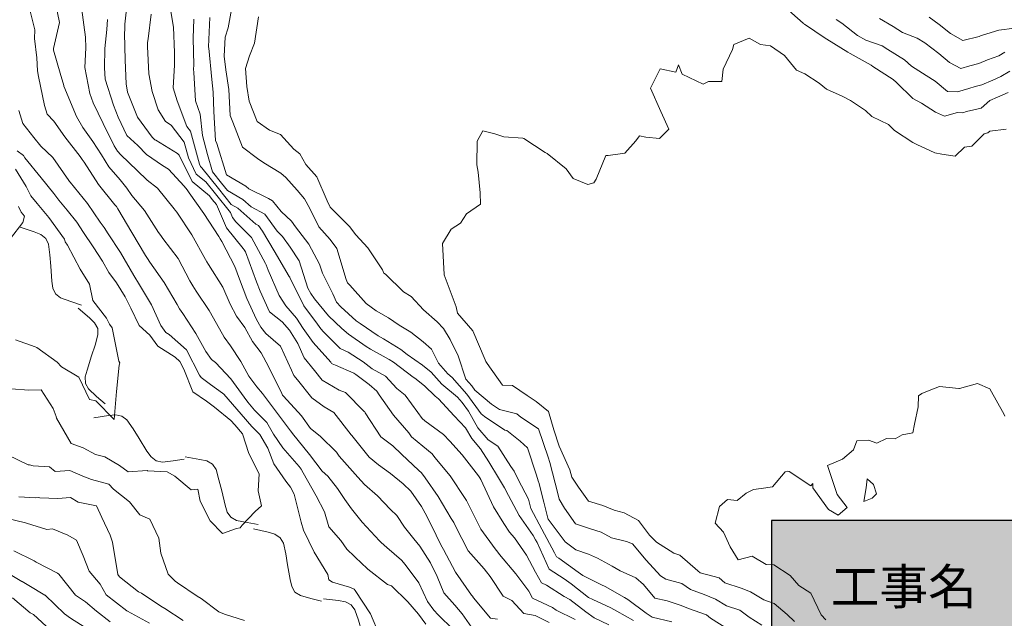
# Model space of a CAD drawing. Extents: x 0 to 420500, y 0 to 297000.
# Drawn here: x 332126 to 369294, y 36304 to 58910 of the extents above; entities that cross this region are included whole.
import ezdxf
from ezdxf.enums import TextEntityAlignment as Align

# ---------------------------------------------------------------- set-up
doc = ezdxf.new("R2010")
doc.units = 0
doc.header["$LTSCALE"] = 500
for name, color, linetype, lineweight in [('D-BGD-EXST', 241, 'Continuous', 13), ('D-BGD-HICN', 7, 'Continuous', 13), ('D-BGD-LWCN', 251, 'Continuous', 13), ('D-STR-STR9', 7, 'Continuous', 13), ('D-TTL-FRAM', 2, 'Continuous', 25), ('D-TTL-TXT', 7, 'Continuous', 13)]:
    doc.layers.add(name, color=color, linetype=linetype, lineweight=lineweight)
doc.styles.add('YOKO_GOTHIC', font='txt')

msp = doc.modelspace()

# ---------------------------------------------------------------- hatches: boundary and pattern name
at = {"layer": 'D-STR-STR9', "true_color": 0xffffff}
msp.add_hatch(color=7, dxfattribs=at).paths.add_polyline_path([(360500, 40000), (360500, 10000), (410500, 10000), (410500, 40000)])

# ---------------------------------------------------------------- linework, layer by layer
at = {"layer": 'D-BGD-EXST', "color": 2, "lineweight": 0}
for points in [[(332141.628, 51080.026), (332677.54, 50902.253), (332925.537, 50801.796), (333114.017, 50650.253), (333215.124, 50431.376), (333263.3, 50024.819), (333298.512, 49603.809), (333342.274, 49041.607), (333381.9, 48776.241), (333482.141, 48557.864), (333671.488, 48405.821), (334054.862, 48261.845), (334454.53, 48128.091)], [(334334.729, 48020.589), (334762.373, 47651.29), (334952.308, 47464.266), (335069.441, 47251.147), (335079.292, 47012.21), (334969.127, 46617.398), (334840.569, 46214.73), (334666.76, 45677.684), (334601.846, 45417.249), (334612.063, 45176.946), (334728.831, 44965.193), (335027.875, 44685.152), (335346.409, 44408.87)], [(334924.807, 43878.633), (335482.492, 43966.572), (335748.785, 43991.806), (335986.471, 43943.49), (336176.085, 43795.911), (336406.149, 43456.393), (336630.176, 43098.42), (336927.591, 42619.557), (337084.767, 42401.794), (337274.381, 42254.215), (337512.067, 42205.899), (337918.623, 42254.076), (338335.545, 42318.206)], [(338375.215, 42396.916), (338931.611, 42306.622), (339192.313, 42246.172), (339402.391, 42126.038), (339536.953, 41927.105), (339648.564, 41532.422), (339750.31, 41122.65), (339882.694, 40573.945), (339963.667, 40318.195), (340097.728, 40118.396), (340308.306, 39999.128), (340709.324, 39917.712), (341125.404, 39848.383)], [(340954.015, 39687.528), (341503.168, 39558.69), (341758.835, 39481.517), (341960.913, 39347.527), (342081.046, 39139.604), (342165.837, 38738.466), (342239.396, 38321.874), (342334.165, 37766.019), (342397.38, 37505.51), (342517.513, 37297.587), (342719.591, 37163.596), (343114.037, 37054.797), (343524.412, 36957.586)], [(343599.062, 37036.885), (344160.164, 36972.741), (344422.536, 36925.183), (344638.614, 36815.441), (344782.506, 36622.669), (344913.741, 36233.976), (345034.611, 35829.329), (345193.45, 35288.445), (345285.851, 35036.488), (345429.743, 34843.716), (345645.821, 34733.974), (346051.142, 34672.012), (346469.794, 34623.138)]]:
    msp.add_lwpolyline(points, dxfattribs=at)
at = {"layer": 'D-BGD-HICN'}
for points in [[(349181.655, 35974.218), (348831.109, 36471.055), (348556.466, 36799.361), (348136.083, 37267.236), (347883.786, 37878.244), (347638.558, 38405.496), (347225.589, 39034.213), (347006.032, 39309.93), (346656.065, 39741.769), (346360.507, 40191.847), (346125.307, 40408.469), (345628.982, 40924.808), (345138.859, 41357.892), (344883.956, 41634.386), (344391.712, 42203.795), (344189.931, 42432.299), (344080.305, 42576.421), (343470.905, 43186.911), (343107.4, 43475.3), (342760.38, 43956.244), (342084.058, 44690.82), (342051.855, 44729.042), (342022.125, 44793.549), (341521.329, 45810.146), (341242.584, 46331.345), (340912.304, 46755.283), (340623.899, 47279.75), (340308.778, 47709.946), (340073.754, 48160.871), (339789.753, 48810.968), (339252.758, 49664.865), (339187.228, 49767.363), (339144.812, 49851.896), (338622.702, 50789.576), (338051.325, 51637.922), (337999.677, 51710.465), (337958.483, 51763.115), (337331.151, 52552.545), (336936.897, 52843.676), (336560.126, 53217.089), (335948.619, 53799.928), (335823.101, 53940.524), (335697.771, 54151.447), (335273.075, 54987.852), (334895.269, 55769.472), (334774.05, 56123.515), (334578.607, 57106.998), (334616.524, 57850.673), (334604.025, 58247.023), (334455.968, 59370.58)], [(355299.836, 36221.22), (354664.736, 36575.193), (354438.935, 36702.095), (353764.21, 37015.438), (353601.46, 37095.545), (352948.185, 37602.04), (352682.727, 37792.253), (352113.159, 38155.734), (351653.639, 39165.82), (351599.134, 39265.416), (351510.338, 39435.616), (350977.109, 40188.036), (350574.008, 40943.845), (350426.583, 41234.498), (350197.396, 41603.533), (349834.058, 42208.214), (349516.028, 42709.371), (349190.532, 43093.595), (348958.756, 43494.147), (348527.507, 43945.201), (347930.948, 44597.93), (347804.982, 44693.751), (347407.56, 45081.396), (347040.956, 45370.42), (346980.736, 45412.116), (346234.431, 45973.477), (346070.422, 46077.405), (345364.405, 46466.549), (345205.129, 46574.673), (344535.88, 47031.501), (344291.154, 47253.622), (343783.855, 47728.954), (343259.685, 48371.066), (343111.829, 48564.972), (343008.454, 48775.922), (342673.804, 49806.29), (342335.856, 50318.947), (342050.278, 50726.312), (341843.889, 50922.836), (341377.753, 51561.464), (340865.86, 51840.84), (340545.728, 52120.354), (339968.357, 52458.318), (339746.202, 52735.535), (339403.797, 53166.472), (339216.177, 53817.504), (339021.317, 54541.998), (338939.651, 55338.548), (338760.081, 55847.523), (338694.126, 56913.286), (338691.968, 57041.549), (338699.347, 57194.328), (338674.951, 58206.074), (338703.601, 58929.696)], [(366462.21, 59009.019), (366838.278, 58728.387), (367257.736, 58386.909), (367731.389, 58127.301), (368349.261, 58277.487), (368415.5, 58306.216), (368468.177, 58325.455), (369093.022, 58509.719), (369683.286, 58588.086)], [(331962.162, 46821.182), (332714.126, 46555.622), (332771.82, 46531.55), (333535.651, 45978.546), (333700.069, 45799.326), (334363.677, 45412.728), (334761.186, 44571.234), (334999.202, 44513.49), (335696.756, 43811.69), (335776.751, 44868.244), (335878.68, 45864.791), (335903.494, 45949.769), (335866.202, 46015.178), (335616.277, 47270.295), (335519.677, 47414.979), (335403.945, 47636.526), (334881.651, 48309.886), (334757.483, 48920.82), (334406.626, 49487.118), (333933.978, 50390.468), (333846.601, 50517.126), (333813.819, 50620.345), (333224.575, 51439.746), (332779.525, 51966.896), (332543.55, 52260.175), (332373.922, 52606.371), (331971.524, 53269.398)], [(362554.914, 36241.382), (362386.335, 36433.396), (361988.388, 37260.131), (361535.163, 37539.122), (361212.363, 37916.016), (360593.736, 38320.523), (360303.837, 38342.404), (359772.366, 38653.868), (359248.812, 38515.046), (358946.969, 39002.239), (358696.286, 39558.044), (358379.539, 39901.422), (358537.021, 40532.188), (358839.702, 40790.447), (359211.249, 40747.985), (359544.786, 41027.689), (359829.475, 41172.784), (360109.599, 41211.972), (360537.011, 41264.273), (361025.291, 41837.998), (361107.654, 41866.656), (361174.812, 41850.976), (361990.517, 41303.818), (362065.837, 41394.277), (362069.717, 41234.998), (362652.363, 40410.169), (363018.691, 40198.669), (363356.631, 40491.998), (362978.363, 40974.818), (362624.277, 42069.523), (363184.144, 42313.242), (363594.529, 42664.049), (363730.629, 43005.782), (364162.863, 43026.432), (364484.651, 42923.786), (364845.373, 43096.574), (365172.788, 43087.674), (365435.888, 43231.377), (365844.088, 43314.4), (365905.691, 43639.099), (366047.388, 44290.526), (366052.353, 44709.125), (366180.841, 44789.672), (366389.388, 44882.887), (366841.16, 45057.379), (367578.593, 44982.65), (367592.253, 44986.311), (367600.914, 44981.311), (368276.364, 45165.225), (368745.939, 44964.553), (369288.993, 43995.15), (369309.464, 43940.607)], [(331901.008, 38853.26), (332667.728, 38475.258), (332746.536, 38429.758), (333556.253, 38014.229), (333602.679, 37966.64), (334226.778, 37175.613), (334614.016, 36924.328), (335030.804, 36568.226), (335546.658, 36175.712)]]:
    msp.add_lwpolyline(points, dxfattribs=at)
msp.add_lwpolyline([(364114.224, 41574.187), (364075.736, 41231.523), (363984.888, 40718.171), (364311.146, 40839.266), (364474.107, 41001.523), (364356.388, 41361.628)], close=True, dxfattribs=at)
at = {"layer": 'D-BGD-LWCN', "lineweight": 0}
for points in [[(347455.583, 36088.575), (347184.219, 36456.558), (346783.558, 36924.593), (346165.561, 37526.19), (346005.032, 37576.147), (345262.567, 38164.159), (345217.507, 38212.113), (345051.58, 38358.718), (344470.982, 38919.093), (344243.177, 39236.523), (343800.456, 39757.709), (343635.931, 40330.744), (343318.931, 40923.683), (342824.087, 41800.588), (342750.405, 41938.968), (342669.75, 42043.269), (342060.38, 42743.809), (341701.844, 43256.806), (341453.355, 43692.41), (340988.232, 44168.795), (340742.829, 44461.744), (340594.974, 44655.65), (340100.304, 45348.857), (339512.627, 45962.971), (339364.778, 46074.89), (339149.964, 46384.82), (338779.253, 47060.73), (338282.772, 47820.801), (338160.228, 47988.547), (338074.664, 48160.345), (337581.202, 48985.645), (337032.054, 49756.493), (336946.677, 49886.615), (336873.79, 50008.371), (336362.651, 50875.053), (335833.996, 51763.396), (335774.126, 51855.698), (335719.478, 51923.044), (335097.101, 52683.055), (334557.704, 53526.793), (334486.075, 53624.728), (334402.76, 53744.422), (333832.05, 54491.923), (333409.107, 55081.364), (333164.524, 55335.735), (333067.652, 55669.947), (332833.499, 56762.382), (332801.22, 56978.472), (332768.563, 57471.909), (332689.806, 58197.498), (332696.974, 58525.913), (332457.148, 59486.523)], [(348491.609, 35883.024), (347921.403, 36437.399), (347756.583, 36609.922), (347517.154, 36935.218), (347198.058, 37642.528), (346682.032, 38330.745), (346541.532, 38505.393), (345985.458, 38974.244), (345768.007, 39165.607), (345709.127, 39229.624), (345053.982, 39928.879), (344653.866, 40435.859), (344395.456, 40788.28), (344125.539, 41202.769), (343751.931, 41673.661), (343539.31, 41863.39), (343069.405, 42491.492), (342427.315, 43281.359), (342393.38, 43320.582), (342350.49, 43382.295), (341743.355, 44194.705), (341289.333, 44796.316), (341080.329, 45046.311), (340775.493, 45446.32), (340475.804, 45999.242), (340077.048, 46588.576), (339850.278, 46915.801), (339671.614, 47238.345), (339281.753, 47931.086), (338790.459, 48658.139), (338660.228, 48854.572), (338544.353, 49043.871), (338102.202, 49888.044), (337526.564, 50643.009), (337449.177, 50756.971), (337370.326, 50876.396), (336839.651, 51701.242), (336358.202, 52271.346), (336175.626, 52551.116), (335921.768, 52867.422), (335485.101, 53355.091), (335213.265, 53812.257), (334881.575, 54309.754), (334511.316, 54836.447), (334274.55, 55258.355), (333797.149, 56403.472), (333794.024, 56426.061), (333655.085, 56895.411), (333407.499, 57756.579), (333404.277, 57784.998), (333405.456, 57827.041), (333629.746, 58809.523), (333422.474, 59782.516)], [(352111.185, 36152.314), (351587.56, 36415.369), (351152.159, 36491.233), (350705.429, 36975.474), (350375.134, 37145.385), (349884.608, 37877.769), (349747.109, 38057.613), (349652.731, 38172.147), (349052.583, 38854.66), (348581.543, 39784.795), (348515.058, 39923.639), (348410.066, 40077.787), (347924.032, 40899.953), (347425.703, 41606.82), (347290.007, 41801.789), (347194.852, 41880.975), (346536.482, 42496.644), (346210.966, 42820.835), (345759.956, 43151.663), (345172.608, 44062.345), (345150.431, 44095.934), (345133.012, 44111.764), (344419.405, 44829.761), (344183.167, 44924.584), (343537.88, 45302.914), (343252.355, 45666.37), (342864.355, 46136.334), (342627.662, 46686.371), (342313.329, 47181.93), (342027.991, 47503.709), (341559.804, 47876.785), (341207.684, 48660.896), (341062.778, 49015.912), (340645.937, 50139.922), (340602.753, 50219.125), (340555.461, 50267.213), (339927.728, 51049.947), (339555.048, 51924.447), (339393.702, 52124.987), (339290.468, 52256.181), (338630.177, 52802.523), (338148.094, 53787.53), (338084.151, 53856.779), (337263.767, 54355.831), (337230.626, 54378.43), (337132.213, 54477.972), (336568.601, 55231.768), (336193.744, 56174.498), (336141.075, 56491.272), (336110.043, 57377.523), (336086.05, 58395.965), (336096.49, 58540.049), (336089.558, 58738.041), (336192.056, 59639.574)], [(353094.139, 36256.84), (352379.685, 36617.369), (352241.291, 36707.663), (351486.659, 37070.604), (351343.055, 37327.874), (350858.634, 37982.832), (350238.015, 38719.888), (350176.109, 38800.663), (350076.303, 38921.795), (349527.083, 39676.518), (349026.983, 40682.32), (348992.558, 40750.693), (348941.544, 40826.334), (348375.532, 41681.974), (347794.411, 42375.442), (347699.507, 42511.063), (347341.135, 42810.345), (346918.982, 43159.154), (346812.355, 43308.472), (346232.456, 43970.057), (345697.433, 44737.369), (345603.431, 44880.553), (345321.001, 45131.371), (344814.405, 45513.921), (344744.659, 45561.117), (344051.408, 45864.371), (343916.701, 45919.05), (343899.38, 45929.05), (343866.079, 45971.371), (343199.855, 46717.437), (342827.766, 47250.96), (342579.829, 47643.521), (342168.972, 48105.896), (341915.304, 48492.53), (341504.575, 49457.126), (341427.278, 49647.245), (341407.173, 49700.422), (340871.253, 50684.18), (340283.871, 51280.804), (340154.228, 51442.256), (340077.262, 51622.947), (339511.202, 52328.503), (339148.45, 52786.199), (338791.177, 53081.383), (338492.738, 53692.472), (338332.651, 54287.193), (337843.561, 54924.063), (337623.626, 55059.125), (337348.156, 55507.998), (337124.101, 56193.922), (337004.647, 56861.023), (336950.575, 57893.367), (336949.525, 58047.549), (336970.59, 58182.034), (337085.795, 59123.574)], [(354364.736, 36055.578), (353810.094, 36316.911), (353498.21, 36554.712), (352890.263, 37017.716), (352674.185, 37127.458), (352015.087, 37551.867), (351819.159, 37646.511), (351597.91, 38043.295), (351262.634, 38682.58), (350803.168, 39342.761), (350613.609, 39558.435), (350404.83, 39886.82), (350008.583, 40510.501), (349527.85, 41547.845), (349489.558, 41611.522), (349444.106, 41682.797), (348832.032, 42472.655), (348362.126, 42988.752), (348125.007, 43248.051), (347423.627, 43759.225), (347316.482, 43847.644), (347157.841, 44070.871), (346671.956, 44731.293), (346362.876, 44985.951), (345931.931, 45449.532), (345433.162, 45723.639), (345086.405, 45985.039), (344530.534, 46360.242), (344225.38, 46493.699), (343593.866, 47123.885), (343497.355, 47232.722), (343372.748, 47410.896), (342845.829, 48104.247), (342321.696, 49172.422), (342316.804, 49187.948), (342303.617, 49207.108), (341735.778, 50181.582), (341294.027, 50920.447), (341134.253, 51139.71), (341039.722, 51191.978), (340354.728, 51789.532), (340109.276, 51932.398), (339628.702, 52532.019), (339006.433, 53316.217), (338952.677, 53361.109), (338907.565, 53452.972), (338571.651, 54701.154), (338433.286, 54881.498), (338075.626, 55842.012), (337924.366, 56330.023), (337969.483, 57186.167), (337964.507, 57461.549), (337975.101, 57667.897), (337937.098, 58632.074), (337800.075, 59364.744)], [(358884.337, 35883.758), (358205.749, 36304.408), (358051.312, 36440.915), (357373.398, 36678.734), (357096.286, 36786.763), (356563.74, 36968.366), (356103.261, 37066.792), (355669.165, 37574.916), (355389.736, 37830.93), (354795.819, 38102.237), (354489.21, 38271.174), (353938.212, 38570.818), (353598.185, 38727.873), (353121.234, 38887.771), (352714.159, 39196.696), (352077.321, 40051.659), (352065.634, 40073.417), (352058.376, 40086.845), (351904.923, 40695.057), (351719.197, 41437.371), (351712.609, 41461.959), (351622.351, 41749.628), (351296.583, 42741.382), (351017.154, 42997.396), (350519.558, 43395.535), (350444.472, 43413.482), (349669.032, 43922.381), (349548.799, 44024.13), (349005.507, 44773.122), (348448.517, 45398.386), (348289.482, 45532.929), (347932.675, 45932.922), (347674.956, 46468.54), (347357.02, 46739.858), (346890.431, 47109.702), (346454.026, 47377.827), (346048.405, 47651.272), (345576.288, 47921.539), (345204.38, 48189.377), (344587.278, 48880.524), (344502.355, 48973.433), (344446.36, 49100.447), (344093.829, 50265.846), (343839.579, 50605.472), (343413.304, 51087.142), (343079.244, 51776.533), (342871.778, 52149.192), (342599.734, 52475.998), (342177.253, 52946.239), (341987.381, 53119.37), (341341.228, 53498.2), (341108.544, 53667.181), (340531.702, 54096.061), (340169.104, 55034.023), (340065.177, 55288.016), (340021.317, 56274.049), (339911.651, 57022.102), (339848.416, 57528.574), (339881.993, 58244.732), (339992.479, 58600.099), (340145.626, 59427.358)], [(360942.083, 59447.878), (361702.145, 58772.343), (361705.109, 58769.477), (361757.302, 58735.879), (362535.634, 58207.989), (362595.988, 58168.525), (363386.159, 57681.142), (363470.798, 57635.74), (364261.685, 57197.597), (364333.529, 57148.035), (365098.71, 56647.367), (365229.203, 56537.387), (365838.236, 55928.263), (366170.629, 55755.985), (366696.261, 55414.407), (367033.726, 55266.914), (367522.433, 55407.379), (367730.648, 55398.017), (367865.286, 55439.218), (368416.955, 55568.736), (368750.761, 55852.904), (369039.207, 55978.509), (369437.812, 56162.912)], [(350161.14, 36274.737), (349893.134, 36310.537), (349260.766, 37083.244), (349218.609, 37142.225), (349185.307, 37184.545), (348582.583, 38040.596), (348118.782, 38897.269), (348024.558, 39074.068), (347847.109, 39446.718), (347499.532, 40164.697), (347288.567, 40531.295), (346886.007, 41102.04), (346597.489, 41378.312), (346118.982, 41773.513), (345672.534, 42098.243), (345316.956, 42384.364), (344657.885, 43204.82), (344645.931, 43222.114), (344636.306, 43233.444), (343983.405, 44074.587), (343622.041, 44286.685), (343149.38, 44630.012), (342617.292, 45304.408), (342478.855, 45468.628), (342385.738, 45671.345), (341967.829, 46583.506), (341414.889, 47059.786), (341227.304, 47300.879), (341070.549, 47585.371), (340698.778, 48385.446), (340420.467, 49115.396), (340242.253, 49594.721), (339751.294, 50536.355), (339687.728, 50634.254), (339637.883, 50721.922), (339082.202, 51585.454), (338526.198, 52376.426), (338447.677, 52486.423), (338338.283, 52626.947), (337744.151, 53267.882), (337518.521, 53405.078), (336910.126, 53823.307), (336586.245, 54152.328), (336166.601, 54535.483), (335842.701, 55222.472), (335672.575, 55679.806), (335351.968, 56660.498), (335332.05, 57089.999), (335341.879, 57821.023), (335410.205, 58541.368), (335437.445, 58920.549)], [(356743.286, 36175.349), (355998.954, 36344.127), (355777.261, 36502.144), (355085.711, 37020.344), (354961.736, 37089.612), (354224.444, 37502.586), (354083.21, 37567.962), (353381.478, 37916.526), (353207.685, 38051.507), (352472.994, 38574.985), (352387.159, 38630.316), (352317.88, 38782.32), (351832.134, 39668.983), (351420.981, 40454.845), (351333.109, 40804.646), (350945.561, 41543.393), (350786.083, 41857.17), (350671.306, 42042.371), (350175.558, 42799.709), (349810.507, 43047.422), (349426.032, 43501.493), (349065.999, 44123.896), (348823.507, 44457.889), (348647.635, 44655.269), (348066.482, 45146.682), (347662.651, 45599.227), (347325.956, 45864.054), (346751.971, 46265.882), (346508.931, 46448.925), (345861.055, 46858.772), (345655.905, 46971.442), (344975.265, 47432.537), (344825.88, 47533.795), (344245.139, 48061.922), (344079.855, 48241.641), (343943.43, 48551.347), (343559.829, 49340.931), (343440.038, 49681.447), (343035.304, 50432.426), (342532.026, 51086.724), (342381.778, 51300.487), (341992.347, 51671.972), (341669.253, 52066.357), (341513.002, 52157.723), (340781.228, 52528.252), (340657.226, 52619.474), (339930.702, 53055.099), (339564.315, 54228.498), (339520.677, 54344.914), (339458.097, 55444.523), (339423.651, 56176.861), (339378.726, 56645.049), (339259.375, 57836.325), (339255.188, 57871.074), (339255.626, 57885.832), (339308.319, 58995.099)], [(360135.863, 36051.463), (359658.156, 36348.052), (359304.337, 36611.219), (358812.628, 36771.554), (358390.812, 37028.947), (357964.904, 37203.253), (357444.786, 37390.383), (357120.474, 37622.658), (356515.761, 37781.263), (356311.915, 37908.192), (355774.236, 38496.904), (355256.654, 39114.427), (355031.21, 39209.946), (354464.2, 39339.856), (354073.685, 39551.463), (353636.607, 39696.423), (353103.659, 39871.33), (352697.377, 40469.628), (352490.134, 40808.673), (352437.132, 41022.871), (352133.109, 42190.287), (352070.241, 42389.396), (351712.583, 43461.915), (351045.129, 43903.851), (350886.558, 44031.197), (350236.57, 44189.385), (349937.032, 44386.571), (349308.686, 44920.243), (349187.007, 45087.489), (348965.843, 45336.422), (348682.482, 46213.625), (348371.187, 46834.447), (348121.456, 47241.901), (347884.106, 47504.798), (347373.931, 47947.149), (346898.024, 48452.854), (346614.405, 48631.612), (345937.93, 49303.922), (345870.38, 49342.922), (345823.644, 49459.972), (345262.355, 50289.792), (344808.366, 50787.461), (344574.829, 51098.963), (343990.571, 51672.998), (343844.304, 51833.656), (343734.438, 52063.363), (343345.778, 52970.184), (342921.333, 53445.023), (342698.753, 53849.503), (342478.596, 54018.18), (341965.728, 54579.866), (341553.641, 54738.11), (341091.202, 55065.144), (340783.42, 55834.049), (340700.177, 56387.868), (340654.685, 57063.074), (340800.726, 57548.025), (340989.274, 58024.599), (341139.309, 59016.467)], [(362942.634, 58912.934), (363164.435, 58779.104), (363753.659, 58317.671), (364067.429, 58141.135), (364678.685, 57919.862), (364895.021, 57784.568), (365530.21, 57394.747), (365795.087, 57157.527), (366345.736, 56807.279), (366679.414, 56589.226), (367148.261, 56197.294), (367521.282, 56179.384), (367953.151, 56313.404), (368197.706, 56386.985), (368449.286, 56450.736), (368864.613, 56630.103), (369164.158, 56768.93), (369505.167, 56971.575)], [(364582.436, 58951.154), (365099.185, 58648.189), (365453.951, 58430.663), (366004.21, 58215.739), (366292.891, 58031.749), (366821.736, 57631.735), (367224.435, 57287.23), (367646.761, 57060.721), (367989.437, 57164.253), (368330.176, 57250.43), (368659.639, 57395.077), (369080.786, 57544.526), (369314.468, 57683.274)], [(361369.888, 36188.858), (361096.655, 36443.604), (360607.863, 36868.991), (360216.354, 36996.879), (359707.837, 37310.102), (359366.434, 37436.774), (358744.312, 37641.227), (358527.495, 37835.688), (357812.286, 38026.911), (357723.694, 38103.464), (357040.761, 38690.59), (356813.379, 38768.753), (356166.736, 39176.734), (355899.77, 39446.336), (355488.21, 40001.493), (354943.703, 40282.378), (354560.185, 40394.106), (354136.607, 40562.448), (353600.659, 40732.159), (353217.508, 41260.522), (352965.134, 41631.397), (352892.099, 41914.896), (352487.609, 42804.299), (352290.515, 43416.922), (352090.583, 44116.63), (351618.334, 44496.671), (351283.058, 44717.955), (350725.223, 45097.757), (350354.532, 45109.702), (349770.253, 45929.701), (349716.507, 46004.61), (349694.474, 46070.447), (349225.482, 47154.129), (348647.752, 47829.472), (348600.456, 48071.553), (348145.761, 49273.998), (348145.431, 49283.426), (348089.773, 50461.023), (348411.567, 51000.387), (348762.112, 51227.549), (348988.798, 51578.181), (349517.589, 51946.074), (349510.028, 52364.977), (349426.96, 53153.099), (349381.405, 53424.197), (349393.488, 54327.125), (349612.524, 54714.506), (350062.405, 54603.723), (350405.71, 54486.345), (351118.431, 54432.813), (351155.34, 54420.741), (351962.956, 53895.574), (352038.202, 53857.904), (352760.482, 53276.929), (353023.552, 52912.58), (353571.007, 52680.8), (353798.437, 52752.72), (353882.401, 52890.15), (354255.246, 53779.937), (354341.698, 53779.676), (354964.613, 53864.595), (355383.83, 54332.701), (355521.713, 54517.521), (355759.532, 54471.437), (356279.028, 54423.23), (356626.88, 54769.726), (356323.032, 55447.448), (355940.425, 56320.752), (356305.026, 57058.259), (356889.026, 56927.777), (356998.653, 57201.657), (357133.532, 56851.275), (357925.439, 56474.896), (358129.058, 56575.575), (358630.779, 56574.582), (358686.332, 57044.803), (359038.174, 57786.211), (359085.873, 57968.828), (359657.133, 58208.279), (360093.583, 57978.233), (360466.058, 57921.379), (361002.109, 57551.845), (361443.721, 57004.741), (361759.634, 56863.918), (362307.917, 56511.571), (362583.659, 56291.172), (363172.844, 56015.669), (363489.185, 55859.588), (364049.484, 55476.054), (364294.71, 55254.799), (364920.634, 54956.93), (365145.736, 54728.818), (365835.707, 54273.883), (365995.261, 54200.239), (366671.352, 53887.263), (366934.286, 53826.679), (367438.184, 53757.456), (367790.598, 54097.854), (368070.32, 54130.346), (368531.812, 54593.674), (368668.048, 54631.642), (368743.529, 54702.379), (369360.578, 54779.138)], [(345708.286, 35670.168), (345370.032, 36476.295), (344794.067, 37352.693), (344749.007, 37400.647), (344730.722, 37416.978), (344569.766, 37482.193), (343931.314, 37668.361), (343799.982, 37756.887), (343754.836, 37952.693), (343246.456, 38798.153), (342835.421, 39638.218), (342749.431, 39937.28), (342492.778, 40990.744), (342353.905, 41252.21), (342178.043, 41479.607), (341713.88, 42143.653), (341487.626, 42725.769), (341193.355, 43242.077), (340890.722, 43551.902), (340486.329, 44017.473), (339834.363, 44762.235), (339784.804, 44802.395), (339325.464, 45128.795), (338972.278, 45395.06), (338907.578, 45488.995), (338425.753, 46448.45), (337763.373, 47027.175), (337647.728, 47100.871), (337455.152, 47363.32), (337096.202, 48145.601), (336577.306, 49024.845), (336509.177, 49128.843), (336435.058, 49252.465), (335928.651, 50123.343), (335462.168, 50823.371), (335315.626, 51061.552), (335164.208, 51263.289), (334687.101, 51972.914), (334026.592, 52776.88), (334009.075, 52798.54), (333982.434, 52832.396), (333378.55, 53706.438), (332929.604, 54138.842), (332659.524, 54461.049), (332240.294, 54992.922), (332091.499, 55477.2)], [(331801.126, 44974.26), (332471.303, 44921.041), (332933.151, 44934.985), (333390.769, 44221.601), (333506.177, 43927.494), (333521.014, 43861.193), (334072.202, 42907.879), (334518.868, 42743.527), (334983.228, 42485.821), (335340.97, 42407.45), (335899.253, 42072.424), (336226.395, 41835.051), (336943.278, 41880.729), (336946.743, 41878.729), (336957.403, 41877.193), (337691.247, 41832.249), (337976.304, 41669.981), (338603.026, 41161.496), (338845.829, 41176.044), (338938.869, 40733.193), (339310.355, 39980.625), (339776.879, 39512.669), (340303.88, 39701.462), (340453.669, 39718.904), (340524.561, 39817.693), (341019.92, 40337.679), (341256.656, 40549.718), (341123.38, 41120.877), (341167.759, 41755.744), (340779.355, 42525.008), (340537.596, 43274.269), (340248.829, 43606.111), (340097.902, 43778.697), (339483.304, 44280.182), (339172.214, 44501.359), (338658.278, 44851.196), (338321.74, 45708.295), (338171.253, 46007.643), (337995.433, 46161.114), (337345.228, 46576.925), (337041.196, 46990.327), (336640.202, 47355.786), (336325.855, 48015.32), (336110.177, 48437.755), (335777.301, 48975.196), (335492.151, 49367.303), (335249.689, 49791.345), (334895.126, 50333.225), (334537.563, 50869.908), (334276.601, 51261.907), (333914.581, 51716.871), (333605.575, 52099.657), (333408.732, 52350.714), (332938.05, 52943.469), (332316.869, 53693.552), (332265.524, 53778.621), (332031.279, 53958.896)], [(331773.159, 50643.82), (332238.896, 51252.499), (332301.738, 51493.345), (332184.55, 51638.369), (332076.015, 51860.381)], [(331661.637, 42478.657), (332450.677, 42099.315), (332493.988, 42104.331), (332633.597, 42064.142), (333249.107, 42018.237), (333459.702, 41846.998), (334017.038, 41884.332), (334512.728, 41670.891), (334838.774, 41549.621), (335496.753, 41375.273), (335669.295, 41182.125), (336265.778, 40707.264), (336660.867, 40213.579), (337041.804, 40051.38), (337372.488, 39328.142), (337454.329, 38765.895), (337730.719, 37966.617), (337994.355, 37701.246), (338082.519, 37639.952), (338825.88, 37141.491), (338973.434, 37047.062), (339640.405, 36552.29), (339862.519, 36461.003), (340607.431, 36227.227)], [(332086.958, 40891.335), (332723.361, 40857.617), (332824.875, 40869.444), (332885.202, 40851.935), (333568.282, 40827.063), (334044.728, 40860.292), (334337.676, 40687.694), (335023.753, 40556.013), (335223.833, 40112.562), (335539.778, 39449.796), (335622.814, 39183.617), (335832.304, 37956.464), (335898.772, 37869.591), (336612.829, 37308.374), (336723.448, 37247.972), (337453.855, 36765.073), (337609.971, 36671.475), (338295.88, 36223.504)], [(331566.827, 40100.441), (332341.702, 39910.565), (332350.862, 39906.431), (332384.441, 39898.591), (333148.441, 39661.878), (333364.228, 39681.631), (333938.333, 39446.011), (334270.253, 39250.913), (334516.596, 38667.591), (334751.778, 38084.94), (335168.188, 37588.182), (335389.804, 37190.032), (336167.447, 36590.949), (336188.829, 36573.985), (337026.151, 36118.269)], [(331352.702, 38197.567), (332212.13, 37692.139), (332214.728, 37690.639), (332473.035, 37538.041), (333076.253, 37182.844), (333082.181, 37177.112), (333822.278, 36474.998), (334045.569, 36313.75), (334653.804, 35915.243)], [(331858.228, 37073.163), (332526.911, 36517.357), (332650.253, 36444.991), (333127.447, 36005.515)]]:
    msp.add_lwpolyline(points, dxfattribs=at)
at = {"layer": 'D-TTL-FRAM'}
msp.add_lwpolyline([(410500, 40000), (360500, 40000), (360500, 10000), (410500, 10000)], close=True, dxfattribs=at)

# ---------------------------------------------------------------- texts
at = {"layer": 'D-TTL-TXT', "style": 'YOKO_GOTHIC', "width": 1.000577}
msp.add_text('工事名', height=1346.3403, dxfattribs=at).set_placement((365500, 37500.003), align=Align.MIDDLE_CENTER)

doc.saveas('drawing.dxf')
